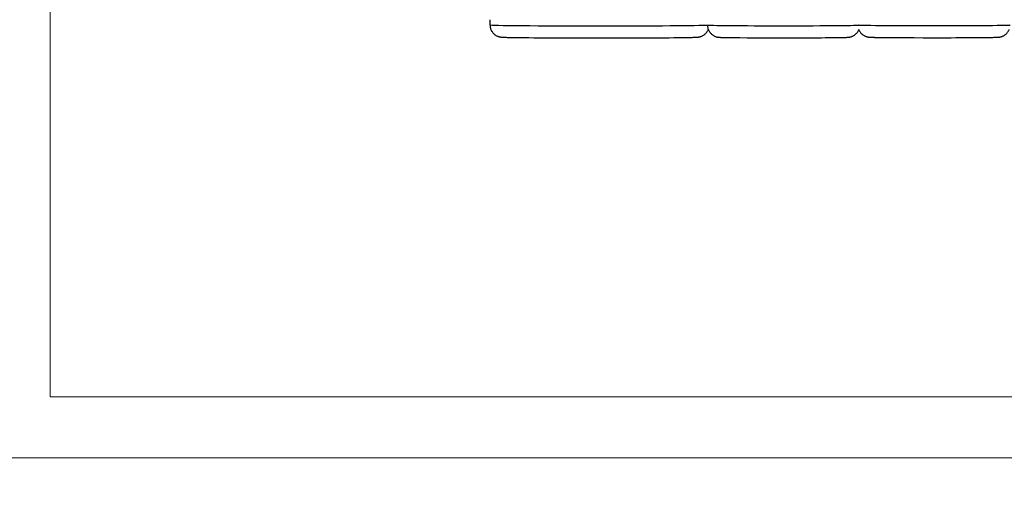
# Model space of a CAD drawing. Units: millimetres. Extents: x -275 to 1211, y 3347 to 4521.
# Drawn here: x 324 to 486, y 3972 to 4049 of the extents above; entities that cross this region are included whole.
import ezdxf

# ---------------------------------------------------------------- set-up
doc = ezdxf.new("R2010")
doc.units = ezdxf.units.MM
doc.layers.get('0').update_dxf_attribs({"lineweight": 18})
doc.layers.add('DWG', color=7, linetype='Continuous', lineweight=30)

msp = doc.modelspace()

# ---------------------------------------------------------------- linework, layer by layer
for points in [[(319.178, 4187.33), (616.178, 4187.33), (616.178, 3977.33), (319.178, 3977.33)], [(329.178, 4177.33), (606.178, 4177.33), (606.178, 3987.33), (329.178, 3987.33)], [(319.178, 3977.33), (616.178, 3977.33), (616.178, 3767.33), (319.178, 3767.33)]]:
    msp.add_lwpolyline(points, close=True)
at = {"layer": 'DWG'}
msp.add_line((401.403, 4049.273), (401.403, 4048.419), dxfattribs=at)
for centre, major_axis, start_param, end_param in [((419.403, 4048.419), (-18, 0), 0, 1.5707963), ((419.403, 4048.419), (-18, 0), 1.5707964, 2.9670381), ((449.618, 4048.393), (-12.5, 0), 0.0026488, 1.5707963), ((449.618, 4048.393), (-12.5, 0), 1.5707963, 3.1381518), ((474.318, 4048.41), (-12.5, 0), 0.0026488, 1.5707963), ((474.318, 4048.41), (-12.5, 0), 1.5707963, 3.1381518), ((419.403, 4046.419), (16, 0), 3.5329172, 5.8738947), ((449.618, 4046.393), (10.5, 0), 3.5196636, 5.8607392), ((474.318, 4046.41), (10.5, 0), 3.5196636, 5.8607392)]:
    msp.add_ellipse(centre, major_axis=major_axis, ratio=0.0087265, start_param=start_param, end_param=end_param, dxfattribs=at)
for points, knots in [([(401.405, 4048.419), (401.404, 4048.335), (401.413, 4048.159), (401.465, 4047.899), (401.552, 4047.645), (401.667, 4047.414), (401.805, 4047.208), (401.96, 4047.027), (402.127, 4046.873), (402.299, 4046.746), (402.468, 4046.647), (402.626, 4046.573), (402.765, 4046.52), (402.884, 4046.485), (402.983, 4046.46), (403.068, 4046.443), (403.144, 4046.431), (403.217, 4046.422), (403.294, 4046.414), (403.395, 4046.406), (403.528, 4046.398), (403.709, 4046.39), (403.932, 4046.382), (404.194, 4046.375), (404.411, 4046.37), (404.548, 4046.367), (404.572, 4046.367)], [0, 0, 0, 0, 0.1259415, 0.2657716, 0.4004052, 0.5302319, 0.655403, 0.7758621, 0.8913042, 1.0010234, 1.1036265, 1.1970925, 1.2806996, 1.3576338, 1.4341882, 1.5164544, 1.6117358, 1.7306316, 1.8891338, 2.1182906, 2.5112699, 2.946318, 3.3605981, 3.7992103, 4.2242104, 4.3124639, 4.3124639, 4.3124639, 4.3124639]), ([(434.119, 4046.364), (434.195, 4046.366), (434.377, 4046.369), (434.633, 4046.376), (434.888, 4046.383), (435.109, 4046.391), (435.304, 4046.399), (435.441, 4046.408), (435.556, 4046.418), (435.636, 4046.428), (435.717, 4046.44), (435.805, 4046.457), (435.912, 4046.482), (436.041, 4046.52), (436.194, 4046.578), (436.37, 4046.663), (436.559, 4046.781), (436.748, 4046.932), (436.926, 4047.114), (437.083, 4047.323), (437.19, 4047.514), (437.243, 4047.635), (437.259, 4047.675)], [0, 0, 0, 0, 0.2501663, 0.6244566, 1.0019863, 1.3855418, 1.7821491, 2.2167029, 2.4007507, 2.5309793, 2.6259371, 2.7080286, 2.7839751, 2.8593637, 2.9408234, 3.0344043, 3.1393625, 3.2511021, 3.3671901, 3.4862645, 3.607261, 3.6655115, 3.6655115, 3.6655115, 3.6655115]), ([(437.118, 4048.393), (437.118, 4048.298), (437.131, 4048.112), (437.189, 4047.842), (437.279, 4047.591), (437.397, 4047.363), (437.537, 4047.159), (437.695, 4046.981), (437.863, 4046.83), (438.038, 4046.705), (438.211, 4046.606), (438.374, 4046.533), (438.519, 4046.482), (438.641, 4046.448), (438.741, 4046.426), (438.824, 4046.412), (438.895, 4046.402), (438.963, 4046.394), (439.035, 4046.388), (439.136, 4046.381), (439.27, 4046.375), (439.457, 4046.369), (439.639, 4046.364), (439.769, 4046.361), (439.819, 4046.36)], [0, 0, 0, 0, 0.1694843, 0.3344538, 0.4933105, 0.6464758, 0.7941035, 0.9361227, 1.0722181, 1.2017115, 1.3232427, 1.4342713, 1.5319088, 1.6172579, 1.6970952, 1.7805848, 1.8745809, 1.9913102, 2.1485693, 2.3821072, 2.8166065, 3.2261755, 3.6187931, 3.8443561, 3.8443561, 3.8443561, 3.8443561]), ([(459.232, 4046.356), (459.254, 4046.356), (459.374, 4046.359), (459.557, 4046.363), (459.779, 4046.369), (459.968, 4046.375), (460.11, 4046.382), (460.22, 4046.39), (460.309, 4046.398), (460.395, 4046.409), (460.482, 4046.424), (460.59, 4046.447), (460.724, 4046.484), (460.885, 4046.542), (461.069, 4046.629), (461.264, 4046.748), (461.456, 4046.899), (461.634, 4047.08), (461.792, 4047.289), (461.902, 4047.483), (461.957, 4047.606), (461.975, 4047.649)], [0, 0, 0, 0, 0.081201, 0.4386246, 0.8002678, 1.1706272, 1.5637538, 1.8129635, 1.9789541, 2.0687253, 2.1506465, 2.22986, 2.3119666, 2.4078606, 2.5210215, 2.645101, 2.7758792, 2.9119155, 3.0515408, 3.1934455, 3.2673645, 3.2673645, 3.2673645, 3.2673645]), ([(461.968, 4047.65), (461.974, 4047.636), (462.013, 4047.543), (462.097, 4047.38), (462.237, 4047.176), (462.395, 4046.998), (462.563, 4046.847), (462.738, 4046.722), (462.911, 4046.623), (463.074, 4046.55), (463.219, 4046.499), (463.341, 4046.466), (463.441, 4046.444), (463.524, 4046.429), (463.595, 4046.419), (463.663, 4046.412), (463.735, 4046.405), (463.836, 4046.399), (463.97, 4046.392), (464.157, 4046.386), (464.339, 4046.381), (464.469, 4046.378), (464.519, 4046.377)], [0, 0, 0, 0, 0.0249301, 0.1638689, 0.2977845, 0.4266126, 0.550067, 0.6675328, 0.7777757, 0.8784916, 0.9670603, 1.0444819, 1.1169037, 1.1926386, 1.277904, 1.3837912, 1.5264436, 1.7382898, 2.1324315, 2.5039586, 2.8601086, 3.0647208, 3.0647208, 3.0647208, 3.0647208]), ([(483.932, 4046.373), (483.954, 4046.374), (484.074, 4046.376), (484.257, 4046.38), (484.479, 4046.386), (484.668, 4046.393), (484.81, 4046.399), (484.92, 4046.407), (485.009, 4046.415), (485.095, 4046.427), (485.182, 4046.441), (485.29, 4046.464), (485.424, 4046.501), (485.585, 4046.559), (485.769, 4046.646), (485.964, 4046.765), (486.156, 4046.916), (486.334, 4047.097), (486.492, 4047.306), (486.601, 4047.497), (486.655, 4047.618), (486.671, 4047.658)], [0, 0, 0, 0, 0.0810993, 0.4380754, 0.7992657, 1.1691613, 1.5617956, 1.8106933, 1.976476, 2.0661348, 2.1479534, 2.2270677, 2.3090715, 2.4048455, 2.5178646, 2.6417887, 2.7724032, 2.9082691, 3.0477196, 3.1894466, 3.2586308, 3.2586308, 3.2586308, 3.2586308])]:
    msp.add_open_spline(points, degree=3, knots=knots, dxfattribs=at)

doc.saveas('drawing.dxf')
